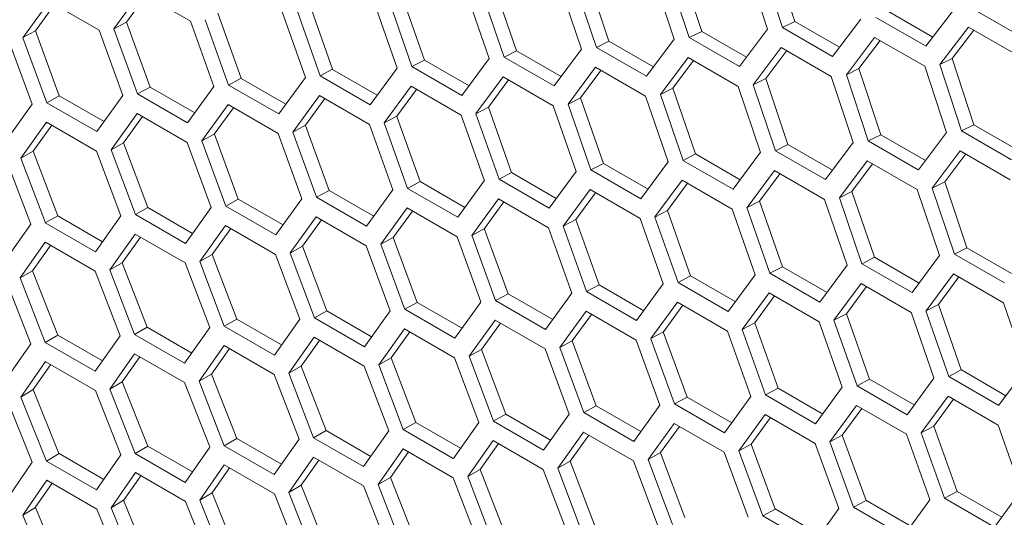
# Model space of a CAD drawing. Units: millimetres. Extents: x 0 to 420, y 0 to 297.
# Drawn here: x 349 to 353, y 66 to 68 of the extents above; entities that cross this region are included whole.
import ezdxf

# ---------------------------------------------------------------- set-up
doc = ezdxf.new("R2010")
doc.units = ezdxf.units.MM
doc.header["$MEASUREMENT"] = 0
doc.layers.add('Capa 1', color=7, linetype='Continuous')

# ---------------------------------------------------------------- blocks, each defined once
blk = doc.blocks.new('block 4')
at = {"layer": 'Capa 1', "color": 7, "lineweight": 5}
for points in [[(352.3325, 68.3254), (352.2347, 68.6242)], [(352.3886, 68.3531), (352.2909, 68.6515)], [(351.9128, 68.2803), (351.8136, 68.5784)], [(351.969, 68.3084), (351.8699, 68.6061)], [(352.1667, 68.6167), (352.2644, 68.3183)], [(351.4947, 68.2359), (351.3944, 68.5333)], [(351.5509, 68.2645), (351.4507, 68.5615)], [(351.746, 68.5711), (351.8451, 68.273)], [(351.0781, 68.1924), (350.9764, 68.489)], [(351.1343, 68.2213), (351.0327, 68.5177)], [(351.3268, 68.5262), (351.4274, 68.2288)], [(348.9104, 68.28), (349.0289, 68.4437)], [(349.0288, 68.4438), (349.2542, 68.3136)], [(349.3205, 68.3202), (349.4401, 68.4846)], [(349.3768, 68.3506), (349.4643, 68.4708)], [(349.4403, 68.4847), (349.6657, 68.3545)], [(350.663, 68.1496), (350.56, 68.4456)], [(350.7193, 68.179), (350.6163, 68.4746)], [(350.9092, 68.4821), (351.0108, 68.1854)], [(348.9667, 68.3108), (349.0532, 68.4297)], [(350.2496, 68.1076), (350.1455, 68.4029)], [(350.3059, 68.1375), (350.2018, 68.4324)], [(350.4932, 68.4388), (350.5962, 68.1428)], [(353.0106, 68.2826), (352.8099, 68.3986)], [(353.1081, 68.4104), (352.9789, 68.2411)], [(353.4018, 68.2878), (353.1764, 68.418)], [(349.6657, 68.3545), (349.7711, 68.06)], [(349.8376, 68.0665), (349.7321, 68.3611)], [(349.8939, 68.0968), (349.7884, 68.391)], [(350.0786, 68.3962), (350.183, 68.101)], [(352.6856, 68.3639), (352.5578, 68.1953)], [(352.9791, 68.2412), (352.7536, 68.3714)], [(348.9667, 68.3108), (348.9103, 68.2801)], [(349.0747, 68.0178), (348.9668, 68.3107)], [(349.2542, 68.3137), (349.3611, 68.0198)], [(349.4272, 68.0262), (349.3203, 68.32)], [(349.3768, 68.3506), (349.3204, 68.3202)], [(349.4836, 68.0569), (349.3767, 68.3504)], [(352.2646, 68.3181), (352.1383, 68.1502)], [(352.5578, 68.1953), (352.3324, 68.3255)], [(352.3886, 68.3531), (352.3325, 68.3255)], [(352.5895, 68.2371), (352.3888, 68.3531)], [(353.0411, 68.1586), (353.1699, 68.3276)], [(353.0972, 68.1858), (353.1946, 68.3135)], [(353.1699, 68.3277), (353.3953, 68.1975)], [(348.8443, 68.2736), (348.9526, 67.9804)], [(349.0184, 67.9867), (348.9104, 68.2799)], [(351.8452, 68.2731), (351.7199, 68.1059)], [(352.1382, 68.1502), (351.9128, 68.2803)], [(351.969, 68.3084), (351.9129, 68.2801)], [(352.1699, 68.1924), (351.9688, 68.3084)], [(352.6202, 68.1128), (352.7475, 68.2814)], [(352.6763, 68.1405), (352.7723, 68.2672)], [(352.7477, 68.2813), (352.9731, 68.1511)], [(351.1343, 68.2213), (351.0782, 68.1924)], [(351.3354, 68.1052), (351.1343, 68.2213)], [(351.4273, 68.2289), (351.3035, 68.0624)], [(351.72, 68.1058), (351.4946, 68.236)], [(351.5509, 68.2645), (351.4948, 68.2359)], [(351.7519, 68.1484), (351.5508, 68.2645)], [(352.2007, 68.0678), (352.327, 68.2358)], [(352.2569, 68.096), (352.3515, 68.2215)], [(352.3269, 68.2357), (352.5523, 68.1055)], [(350.7193, 68.179), (350.6629, 68.1497)], [(350.9205, 68.0629), (350.7194, 68.1789)], [(351.011, 68.1854), (350.8886, 68.0196)], [(351.3034, 68.0622), (351.078, 68.1924)], [(351.7828, 68.0236), (351.9077, 68.1908)], [(351.8391, 68.0522), (351.9322, 68.1767)], [(351.9078, 68.1908), (352.1332, 68.0606)], [(353.0972, 68.1858), (353.0411, 68.1587)], [(353.1949, 67.8875), (353.0972, 68.1859)], [(350.3059, 68.1375), (350.2494, 68.1075)], [(350.5071, 68.0213), (350.306, 68.1373)], [(350.5962, 68.1428), (350.4748, 67.9773)], [(350.8884, 68.0195), (350.663, 68.1496)], [(351.3665, 67.9801), (351.4903, 68.1466)], [(351.4228, 68.0092), (351.5145, 68.1326)], [(351.4901, 68.1466), (351.7155, 68.0165)], [(352.6763, 68.1405), (352.6202, 68.113)], [(352.7753, 67.8428), (352.6762, 68.1405)], [(352.9731, 68.1512), (353.0708, 67.8527)], [(353.1388, 67.8599), (353.041, 68.1587)], [(349.8939, 68.0968), (349.8375, 68.0664)], [(350.0952, 67.9805), (349.8938, 68.0966)], [(350.183, 68.1009), (350.063, 67.9362)], [(350.4749, 67.9775), (350.2495, 68.1077)], [(350.9517, 67.9375), (351.0741, 68.1033)], [(351.008, 67.9669), (351.0983, 68.0894)], [(351.0741, 68.1033), (351.2995, 67.9731)], [(352.2569, 68.096), (352.2008, 68.0677)], [(352.3572, 67.7989), (352.257, 68.0959)], [(352.5524, 68.1055), (352.6515, 67.8074)], [(352.7191, 67.8148), (352.6203, 68.1128)], [(349.4836, 68.0569), (349.4271, 68.0262)], [(349.6849, 67.9406), (349.4834, 68.057)], [(349.7713, 68.0599), (349.6528, 67.8959)], [(350.063, 67.9363), (349.8376, 68.0665)], [(350.5385, 67.8956), (350.6595, 68.0607)], [(350.5948, 67.9256), (350.6837, 68.0469)], [(350.6595, 68.0608), (350.8849, 67.9306)], [(351.8391, 68.0522), (351.783, 68.0236)], [(351.9406, 67.7558), (351.839, 68.0521)], [(352.1332, 68.0606), (352.2337, 67.7632)], [(352.301, 67.7704), (352.2007, 68.0678)], [(349.0747, 68.0178), (349.0183, 67.9868)], [(349.2762, 67.9015), (349.0747, 68.018)], [(349.3612, 68.0197), (349.2437, 67.8564)], [(349.6527, 67.896), (349.4272, 68.0262)], [(350.1268, 67.8546), (350.2464, 68.019)], [(350.1831, 67.885), (350.2706, 68.0053)], [(350.2466, 68.0191), (350.472, 67.8889)], [(351.4228, 68.0092), (351.3663, 67.9802)], [(351.5256, 67.7134), (351.4226, 68.0091)], [(351.7155, 68.0165), (351.8171, 67.7198)], [(351.8844, 67.7268), (351.7828, 68.0235)], [(348.9526, 67.9804), (348.8365, 67.8177)], [(349.2438, 67.8566), (349.0184, 67.9867)], [(349.7167, 67.8144), (349.8352, 67.9781)], [(349.773, 67.8452), (349.8594, 67.9641)], [(349.8351, 67.9782), (350.0605, 67.8481)], [(351.008, 67.9669), (350.9515, 67.9373)], [(351.1122, 67.6719), (351.0081, 67.9668)], [(351.2995, 67.9732), (351.4025, 67.6772)], [(351.4694, 67.684), (351.3663, 67.98)], [(349.3081, 67.7751), (349.4252, 67.9381)], [(349.3644, 67.8064), (349.4494, 67.9242)], [(349.4253, 67.9382), (349.6507, 67.808)], [(350.5948, 67.9256), (350.5383, 67.8956)], [(350.7003, 67.6312), (350.5948, 67.9254)], [(350.885, 67.9307), (350.9894, 67.6354)], [(351.0559, 67.6421), (350.9518, 67.9373)], [(348.9011, 67.7366), (349.0168, 67.8989)], [(348.9574, 67.7683), (349.041, 67.8851)], [(349.0169, 67.899), (349.2423, 67.7688)], [(350.1831, 67.885), (350.1267, 67.8546)], [(350.2899, 67.5913), (350.183, 67.8848)], [(350.472, 67.889), (350.5774, 67.5944)], [(350.6439, 67.6009), (350.5384, 67.8955)], [(353.1949, 67.8875), (353.1388, 67.86)], [(353.3958, 67.7715), (353.1951, 67.8876)], [(349.773, 67.8452), (349.7165, 67.8145)], [(349.8811, 67.5523), (349.7731, 67.8451)], [(350.0605, 67.8481), (350.1674, 67.5542)], [(350.2336, 67.5606), (350.1266, 67.8548)], [(352.7753, 67.8428), (352.7192, 67.8146)], [(352.9763, 67.7268), (352.7752, 67.8428)], [(353.0709, 67.8525), (352.9446, 67.6846)], [(353.3642, 67.7297), (353.1387, 67.8599)], [(349.3644, 67.8064), (349.308, 67.775)], [(349.4738, 67.5141), (349.3644, 67.8062)], [(349.6506, 67.8081), (349.7589, 67.5149)], [(349.8247, 67.5211), (349.7168, 67.8143)], [(352.3572, 67.7989), (352.3011, 67.7703)], [(352.5582, 67.6828), (352.3571, 67.7989)], [(352.6515, 67.8075), (352.5262, 67.6403)], [(352.9445, 67.6846), (352.719, 67.8148)], [(348.9574, 67.7683), (348.9009, 67.7366)], [(349.0117, 67.4448), (348.9009, 67.7365)], [(349.0681, 67.4768), (348.9573, 67.7682)], [(349.2423, 67.7689), (349.3517, 67.4764)], [(349.4174, 67.4825), (349.308, 67.775)], [(351.9406, 67.7558), (351.8845, 67.7268)], [(352.1417, 67.6397), (351.9406, 67.7557)], [(352.2336, 67.7633), (352.1098, 67.5968)], [(352.5264, 67.6402), (352.3009, 67.7704)], [(353.007, 67.6022), (353.1333, 67.7702)], [(353.0632, 67.6304), (353.1578, 67.756)], [(353.1332, 67.7701), (353.3587, 67.6399)], [(348.8355, 67.7305), (348.9463, 67.4388)], [(351.5256, 67.7134), (351.4692, 67.6842)], [(351.7268, 67.5973), (351.5257, 67.7133)], [(351.8173, 67.7199), (351.6948, 67.5541)], [(352.1098, 67.5967), (351.8843, 67.7268)], [(352.5891, 67.558), (352.714, 67.7252)], [(352.6454, 67.5866), (352.7385, 67.7111)], [(352.7141, 67.7252), (352.9395, 67.595)], [(351.1122, 67.6719), (351.0557, 67.6419)], [(351.3134, 67.5557), (351.1123, 67.6718)], [(351.4025, 67.6772), (351.2811, 67.5117)], [(351.6947, 67.5539), (351.4693, 67.684)], [(352.1728, 67.5146), (352.2963, 67.6811)], [(352.2291, 67.5436), (352.3208, 67.667)], [(352.2965, 67.6811), (352.5219, 67.5509)], [(350.7003, 67.6312), (350.6438, 67.6008)], [(350.8693, 67.4708), (350.6439, 67.6009)], [(350.9015, 67.515), (350.7001, 67.631)], [(350.9893, 67.6354), (350.8693, 67.4706)], [(351.2812, 67.5119), (351.0558, 67.6421)], [(351.758, 67.4719), (351.8804, 67.6377)], [(351.8143, 67.5014), (351.9046, 67.6238)], [(351.8804, 67.6378), (352.1058, 67.5076)], [(353.0632, 67.6304), (353.0071, 67.6022)], [(353.1073, 67.3048), (353.0071, 67.6022)], [(353.1635, 67.3333), (353.0633, 67.6304)], [(350.2899, 67.5913), (350.2334, 67.5606)], [(350.4589, 67.4304), (350.2335, 67.5606)], [(350.4912, 67.4751), (350.2898, 67.5915)], [(350.5776, 67.5943), (350.459, 67.4303)], [(351.3448, 67.4301), (351.4658, 67.5952)], [(351.4011, 67.46), (351.49, 67.5814)], [(351.4658, 67.5953), (351.6913, 67.4651)], [(352.6907, 67.2612), (352.5891, 67.5579)], [(352.6454, 67.5866), (352.5893, 67.558)], [(352.7469, 67.2902), (352.6453, 67.5865)], [(352.9395, 67.595), (353.04, 67.2977)], [(349.4738, 67.5141), (349.4173, 67.4824)], [(349.6752, 67.3978), (349.4738, 67.5142)], [(349.7589, 67.5148), (349.6428, 67.3522)], [(349.8811, 67.5523), (349.8246, 67.5212)], [(350.0501, 67.391), (349.8247, 67.5211)], [(350.0825, 67.436), (349.881, 67.5524)], [(350.1675, 67.5542), (350.05, 67.3908)], [(350.523, 67.3489), (350.6415, 67.5126)], [(350.6414, 67.5127), (350.8668, 67.3825)], [(350.9331, 67.3891), (351.0527, 67.5534)], [(350.9895, 67.4194), (351.0769, 67.5397)], [(351.0529, 67.5536), (351.2783, 67.4234)], [(352.2757, 67.2185), (352.1726, 67.5144)], [(352.2291, 67.5436), (352.1729, 67.5146)], [(352.3319, 67.2478), (352.2289, 67.5435)], [(352.5218, 67.5509), (352.6234, 67.2543)], [(349.0681, 67.4768), (349.0116, 67.4447)], [(349.2696, 67.3604), (349.0681, 67.4768)], [(349.3518, 67.4764), (349.2372, 67.3148)], [(349.6428, 67.3524), (349.4174, 67.4825)], [(350.1144, 67.3095), (350.2315, 67.4725)], [(350.2315, 67.4726), (350.4569, 67.3425)], [(350.5793, 67.3797), (350.6657, 67.4986)], [(351.8143, 67.5014), (351.7579, 67.4717)], [(351.8622, 67.1765), (351.7581, 67.4717)], [(351.9184, 67.2063), (351.8144, 67.5012)], [(352.1058, 67.5076), (352.2088, 67.2116)], [(348.9464, 67.4388), (348.8328, 67.2779)], [(349.2371, 67.3146), (349.0116, 67.4448)], [(349.7074, 67.2711), (349.8231, 67.4334)], [(349.8232, 67.4334), (350.0486, 67.3033)], [(350.1707, 67.3408), (350.2558, 67.4586)], [(351.2783, 67.4234), (351.3837, 67.1288)], [(351.4011, 67.46), (351.3446, 67.43)], [(351.4502, 67.1353), (351.3447, 67.4299)], [(351.5065, 67.1656), (351.4011, 67.4598)], [(351.6912, 67.4651), (351.7956, 67.1698)], [(349.3019, 67.2335), (349.4165, 67.3951)], [(349.3582, 67.2656), (349.4404, 67.3813)], [(349.4164, 67.3951), (349.6419, 67.2649)], [(349.7637, 67.3027), (349.8473, 67.4195)], [(350.5793, 67.3797), (350.5229, 67.349)], [(350.6874, 67.0867), (350.5794, 67.3795)], [(350.8668, 67.3825), (350.9737, 67.0887)], [(350.9895, 67.4194), (350.933, 67.3891)], [(351.0399, 67.095), (350.933, 67.3892)], [(351.0962, 67.1257), (350.9893, 67.4192)], [(348.898, 67.1968), (349.0112, 67.3576)], [(348.9543, 67.2293), (349.0351, 67.3439)], [(349.0112, 67.3576), (349.2366, 67.2274)], [(350.1707, 67.3408), (350.1143, 67.3094)], [(350.2801, 67.0485), (350.1707, 67.3406)], [(350.457, 67.3425), (350.5653, 67.0493)], [(350.631, 67.0555), (350.523, 67.3487)], [(349.7637, 67.3027), (349.7073, 67.271)], [(349.8743, 67.0112), (349.7636, 67.3026)], [(350.0486, 67.3033), (350.1583, 67.0108)], [(350.2238, 67.0169), (350.1144, 67.3094)], [(352.7469, 67.2902), (352.6908, 67.2612)], [(352.948, 67.1741), (352.7469, 67.2901)], [(353.0399, 67.2977), (352.9161, 67.1312)], [(353.3327, 67.1747), (353.1072, 67.3048)], [(353.1635, 67.3333), (353.1074, 67.3047)], [(353.3645, 67.2173), (353.1634, 67.3333)], [(349.3582, 67.2656), (349.3018, 67.2335)], [(349.4702, 66.9748), (349.3583, 67.2655)], [(349.6418, 67.265), (349.7526, 66.9732)], [(349.818, 66.9792), (349.7072, 67.2709)], [(352.3319, 67.2478), (352.2755, 67.2186)], [(352.5331, 67.1317), (352.332, 67.2478)], [(352.6236, 67.2543), (352.5012, 67.0885)], [(352.9161, 67.1311), (352.6906, 67.2612)], [(348.9543, 67.2293), (348.8979, 67.1968)], [(348.9543, 67.2293), (349.0676, 66.9393)], [(349.2366, 67.2275), (349.3488, 66.9364)], [(349.4138, 66.9423), (349.302, 67.2334)], [(351.9184, 67.2063), (351.862, 67.1763)], [(352.1197, 67.0902), (351.9186, 67.2062)], [(352.2088, 67.2116), (352.0874, 67.0462)], [(352.5011, 67.0883), (352.2756, 67.2185)], [(352.9791, 67.049), (353.1026, 67.2155)], [(353.0354, 67.078), (353.1271, 67.2015)], [(353.1028, 67.2155), (353.3282, 67.0853)], [(348.9464, 66.9006), (348.8328, 67.191)], [(348.898, 67.1968), (349.0112, 66.9064)], [(351.5065, 67.1656), (351.4501, 67.1353)], [(351.7078, 67.0494), (351.5064, 67.1655)], [(351.7956, 67.1698), (351.6756, 67.005)], [(352.0876, 67.0463), (351.8621, 67.1765)], [(352.5644, 67.0063), (352.6868, 67.1721)], [(352.6206, 67.0358), (352.7109, 67.1582)], [(352.6867, 67.1722), (352.9121, 67.042)], [(351.0962, 67.1257), (351.0397, 67.095)], [(351.2975, 67.0095), (351.0961, 67.1259)], [(351.3839, 67.1288), (351.2654, 66.9647)], [(351.6756, 67.0052), (351.4502, 67.1354)], [(352.1511, 66.9645), (352.2721, 67.1296)], [(352.2074, 66.9944), (352.2963, 67.1158)], [(352.2721, 67.1297), (352.4976, 66.9995)], [(350.6874, 67.0867), (350.6309, 67.0557)], [(350.8888, 66.9704), (350.6873, 67.0868)], [(350.9738, 67.0886), (350.8563, 66.9253)], [(351.2653, 66.9649), (351.0398, 67.095)], [(351.7394, 66.9235), (351.859, 67.0879)], [(351.7958, 66.9538), (351.8832, 67.0741)], [(351.8592, 67.088), (352.0846, 66.9578)], [(353.0354, 67.078), (352.9793, 67.0491)], [(353.1382, 66.7823), (353.0352, 67.0779)], [(353.3282, 67.0854), (353.4297, 66.7887)], [(350.2801, 67.0485), (350.2236, 67.0168)], [(350.4816, 66.9322), (350.2801, 67.0486)], [(350.5652, 67.0493), (350.4491, 66.8866)], [(350.8564, 66.9254), (350.631, 67.0556)], [(351.3293, 66.8833), (351.4478, 67.047)], [(351.3856, 66.9141), (351.472, 67.033)], [(351.4477, 67.0471), (351.6732, 66.9169)], [(352.6206, 67.0358), (352.5642, 67.0062)], [(352.7248, 66.7408), (352.6207, 67.0357)], [(352.9121, 67.0421), (353.0151, 66.7461)], [(353.0819, 66.7529), (352.9789, 67.0489)], [(349.8743, 67.0112), (349.8179, 66.9791)], [(350.0434, 66.8491), (349.818, 66.9792)], [(350.0759, 66.8949), (349.8744, 67.0113)], [(350.1581, 67.0108), (350.0435, 66.8492)], [(350.4491, 66.8868), (350.2237, 67.017)], [(350.9207, 66.844), (351.0378, 67.007)], [(350.9771, 66.8752), (351.0621, 66.993)], [(351.0378, 67.007), (351.2632, 66.8769)], [(352.2074, 66.9944), (352.1509, 66.9644)], [(352.3129, 66.7), (352.2074, 66.9943)], [(352.4975, 66.9995), (352.6019, 66.7042)], [(352.6685, 66.7109), (352.5644, 67.0062)], [(349.0675, 66.9393), (349.0111, 66.9065)], [(349.0675, 66.9393), (349.2693, 66.8228)], [(349.2366, 66.7762), (349.3488, 66.9364)], [(349.4702, 66.9748), (349.4137, 66.9423)], [(349.6392, 66.8122), (349.4138, 66.9424)], [(349.6718, 66.8584), (349.4703, 66.9748)], [(349.7527, 66.9732), (349.6391, 66.8123)], [(350.5137, 66.8055), (350.6294, 66.9678)], [(350.57, 66.8372), (350.6536, 66.9539)], [(350.6295, 66.9678), (350.855, 66.8377)], [(351.7958, 66.9538), (351.7393, 66.9235)], [(351.9025, 66.6602), (351.7956, 66.9537)], [(352.0846, 66.9578), (352.19, 66.6632)], [(352.2566, 66.6698), (352.1511, 66.9643)], [(348.8355, 66.7411), (348.9463, 66.9006)], [(349.0112, 66.9064), (349.2366, 66.7762)], [(349.7043, 66.7312), (349.8175, 66.8921)], [(349.8175, 66.8921), (350.0429, 66.7619)], [(350.1082, 66.7679), (350.2228, 66.9295)], [(350.1645, 66.8), (350.2467, 66.9157)], [(350.2227, 66.9295), (350.4482, 66.7994)], [(351.3856, 66.9141), (351.3292, 66.8834)], [(351.4937, 66.6211), (351.3857, 66.9139)], [(351.6731, 66.9169), (351.78, 66.6231)], [(351.8462, 66.6295), (351.7393, 66.9233)], [(349.4138, 66.8555), (349.302, 66.6953)], [(349.6392, 66.7253), (349.4138, 66.8555)], [(349.7606, 66.7637), (349.8414, 66.8784)], [(350.9771, 66.8752), (350.9206, 66.8438)], [(351.0864, 66.583), (350.977, 66.8751)], [(351.2632, 66.8769), (351.3715, 66.5837)], [(351.4373, 66.59), (351.3294, 66.8831)], [(349.0117, 66.8198), (348.9009, 66.6604)], [(349.0355, 66.8061), (348.9576, 66.6939)], [(349.2371, 66.6897), (349.0116, 66.8198)], [(349.4377, 66.8417), (349.3583, 66.7285)], [(350.57, 66.8372), (350.5136, 66.8054)], [(350.6244, 66.5136), (350.5136, 66.8054)], [(350.6807, 66.5456), (350.5699, 66.837)], [(350.8549, 66.8377), (350.9646, 66.5452)], [(351.03, 66.5514), (350.9207, 66.8438)], [(349.7606, 66.7637), (349.7041, 66.7313)], [(349.7606, 66.7637), (349.8738, 66.4737)], [(350.0429, 66.7619), (350.1551, 66.4709)], [(350.1645, 66.8), (350.1081, 66.7679)], [(350.2201, 66.4768), (350.1083, 66.7678)], [(350.2765, 66.5092), (350.1647, 66.7999)], [(350.4481, 66.7994), (350.5589, 66.5076)], [(353.1382, 66.7823), (353.0818, 66.753)], [(353.3394, 66.6661), (353.1383, 66.7822)], [(353.4299, 66.7887), (353.3075, 66.6229)], [(349.3582, 66.7283), (349.3018, 66.6955)], [(349.3582, 66.7283), (349.4729, 66.4391)], [(349.7527, 66.4351), (349.6391, 66.7254)], [(349.7043, 66.7312), (349.8175, 66.4409)], [(352.7248, 66.7408), (352.6683, 66.7108)], [(352.926, 66.6246), (352.7249, 66.7406)], [(353.0151, 66.746), (352.8937, 66.5806)], [(353.3074, 66.6228), (353.0819, 66.7529)], [(348.9574, 66.6938), (348.9009, 66.6603)], [(348.9574, 66.6938), (349.0731, 66.4053)], [(349.3518, 66.4002), (349.2372, 66.6898)], [(349.3019, 66.6954), (349.4165, 66.4057)], [(352.3129, 66.7), (352.2564, 66.6697)], [(352.4819, 66.5396), (352.2565, 66.6698)], [(352.5141, 66.5838), (352.3127, 66.6999)], [(352.6019, 66.7042), (352.4819, 66.5395)], [(352.8939, 66.5808), (352.6684, 66.7109)], [(348.9526, 66.3661), (348.8365, 66.6547)], [(348.9011, 66.6604), (349.0168, 66.3715)], [(351.9025, 66.6602), (351.8461, 66.6295)], [(352.0716, 66.4993), (351.8461, 66.6295)], [(352.1039, 66.5439), (351.9024, 66.6603)], [(352.1902, 66.6632), (352.0717, 66.4992)], [(352.9574, 66.4989), (353.0784, 66.664)], [(353.0137, 66.5288), (353.1026, 66.6502)], [(353.0784, 66.6641), (353.3039, 66.5339)], [(351.0864, 66.583), (351.0299, 66.5512)], [(351.2879, 66.4666), (351.0864, 66.583)], [(351.3715, 66.5837), (351.2554, 66.4211)], [(351.4937, 66.6211), (351.4372, 66.5901)], [(351.6627, 66.4598), (351.4373, 66.59)], [(351.6951, 66.5048), (351.4937, 66.6212)], [(351.7801, 66.623), (351.6626, 66.4597)], [(352.1356, 66.4178), (352.2541, 66.5814)], [(352.254, 66.5815), (352.4795, 66.4513)], [(352.5457, 66.4579), (352.6653, 66.6223)], [(352.6021, 66.4883), (352.6895, 66.6086)], [(352.6654, 66.6224), (352.8909, 66.4922)], [(350.6807, 66.5456), (350.6242, 66.5135)], [(350.8822, 66.4293), (350.6808, 66.5457)], [(350.9645, 66.5452), (350.8498, 66.3836)], [(351.2555, 66.4212), (351.03, 66.5514)], [(351.727, 66.3784), (351.8441, 66.5414)], [(351.8442, 66.5415), (352.0696, 66.4113)], [(352.192, 66.4485), (352.2784, 66.5674)], [(350.2765, 66.5092), (350.22, 66.4768)], [(350.4781, 66.3928), (350.2766, 66.5092)], [(350.559, 66.5076), (350.4454, 66.3467)], [(350.8497, 66.3835), (350.6243, 66.5136)], [(351.32, 66.3399), (351.4357, 66.5022)], [(351.4358, 66.5023), (351.6612, 66.3721)], [(351.7834, 66.4096), (351.8684, 66.5275)], [(352.8909, 66.4923), (352.9963, 66.1977)], [(353.0137, 66.5288), (352.9573, 66.4989)], [(353.0629, 66.2042), (352.9574, 66.4988)], [(353.1192, 66.2345), (353.0137, 66.5287)], [(353.3038, 66.534), (353.4083, 66.2387)], [(349.8738, 66.4737), (349.8174, 66.4409)], [(349.8738, 66.4737), (350.0756, 66.3573)], [(350.0429, 66.3106), (350.1551, 66.4708)], [(350.4455, 66.3466), (350.2201, 66.4768)], [(350.9145, 66.3023), (351.0292, 66.4639)], [(350.9709, 66.3344), (351.0531, 66.4501)], [(351.0291, 66.4639), (351.2545, 66.3338)], [(351.3763, 66.3716), (351.4599, 66.4884)], [(352.192, 66.4485), (352.1355, 66.4178)], [(352.3, 66.1556), (352.192, 66.4484)], [(352.4794, 66.4514), (352.5863, 66.1575)], [(352.6021, 66.4883), (352.5456, 66.4579)], [(352.6525, 66.1639), (352.5456, 66.4577)], [(352.7088, 66.1946), (352.6019, 66.4881)], [(349.0733, 66.4053), (349.0168, 66.3715)], [(349.0733, 66.4053), (349.275, 66.2889)], [(349.4728, 66.4391), (349.4163, 66.4059)], [(349.4164, 66.4057), (349.6419, 66.2755)], [(349.4728, 66.4391), (349.6745, 66.3226)], [(349.6418, 66.2756), (349.7526, 66.435)], [(349.8175, 66.4408), (350.0429, 66.3106)], [(350.5106, 66.2656), (350.6238, 66.4265)], [(350.5669, 66.2982), (350.6477, 66.4128)], [(350.6238, 66.4265), (350.8492, 66.2963)], [(351.7834, 66.4096), (351.7269, 66.3782)], [(351.8927, 66.1174), (351.7833, 66.4095)], [(352.0695, 66.4113), (352.1778, 66.1182)], [(352.2436, 66.1244), (352.1357, 66.4176)], [(348.8443, 66.2082), (348.9526, 66.3662)], [(349.0169, 66.3716), (349.2423, 66.2414)], [(349.2423, 66.2414), (349.3517, 66.4002)], [(350.2201, 66.3899), (350.1083, 66.2298)], [(350.244, 66.3761), (350.1646, 66.2629)], [(350.4455, 66.2598), (350.2201, 66.39)], [(351.3763, 66.3716), (351.3199, 66.3399)], [(351.487, 66.0801), (351.3762, 66.3715)], [(351.6612, 66.3721), (351.7709, 66.0797)], [(351.8364, 66.0858), (351.727, 66.3782)], [(349.4174, 66.3195), (349.308, 66.1607)], [(349.6428, 66.1893), (349.4174, 66.3195)], [(349.818, 66.3542), (349.7072, 66.1948)], [(349.8418, 66.3405), (349.7639, 66.2283)], [(350.0434, 66.2241), (349.818, 66.3543)], [(350.9709, 66.3344), (350.9144, 66.3023)], [(351.0828, 66.0437), (350.971, 66.3344)], [(351.2544, 66.3338), (351.3652, 66.042)], [(351.4306, 66.048), (351.3198, 66.3398)], [(349.0184, 66.2856), (348.9104, 66.1279)], [(349.0421, 66.272), (348.9666, 66.1622)], [(349.2438, 66.1555), (349.0184, 66.2856)], [(349.4412, 66.3057), (349.3642, 66.1946)], [(350.5669, 66.2982), (350.5105, 66.2657)], [(350.5669, 66.2982), (350.6801, 66.0082)], [(350.8492, 66.2963), (350.9614, 66.0053)], [(351.0264, 66.0112), (350.9146, 66.3022)], [(349.7637, 66.2283), (349.7073, 66.1948)], [(349.7637, 66.2283), (349.8794, 65.9397)], [(350.1645, 66.2627), (350.1081, 66.2299)], [(350.1082, 66.2298), (350.2228, 65.9402)], [(350.1645, 66.2627), (350.2792, 65.9735)], [(350.559, 65.9695), (350.4454, 66.2598)], [(350.5106, 66.2656), (350.6238, 65.9753)], [(353.1192, 66.2345), (353.0627, 66.2041)], [(353.3205, 66.1182), (353.119, 66.2343)], [(353.4082, 66.2387), (353.2882, 66.0739)], [(349.3644, 66.1947), (349.308, 66.1608)], [(349.3644, 66.1947), (349.4816, 65.9068)], [(349.7589, 65.9006), (349.6428, 66.1892)], [(349.7074, 66.1949), (349.8231, 65.9059)], [(350.1581, 65.9346), (350.0435, 66.2242)], [(352.7088, 66.1946), (352.6524, 66.1639)], [(352.9101, 66.0783), (352.7087, 66.1948)], [(352.9965, 66.1976), (352.878, 66.0336)], [(353.2883, 66.074), (353.0628, 66.2042)], [(348.9667, 66.1621), (348.9103, 66.1278)], [(348.9667, 66.1621), (349.0853, 65.8753)], [(349.3612, 65.8675), (349.2437, 66.1554)], [(349.3081, 66.1609), (349.4252, 65.8726)], [(352.3, 66.1556), (352.2435, 66.1245)], [(352.5014, 66.0393), (352.3, 66.1557)], [(352.5864, 66.1574), (352.4689, 65.9941)], [(352.8779, 66.0337), (352.6524, 66.1639)], [(348.9104, 66.1278), (349.0289, 65.8406)], [(352.469, 65.9942), (352.2436, 66.1244)]]:
    blk.add_lwpolyline(points, dxfattribs=at)

msp = doc.modelspace()

# ---------------------------------------------------------------- block references
at = {"layer": 'Capa 1'}
msp.add_blockref('block 4', (0, 0), dxfattribs=at)

doc.saveas('drawing.dxf')
